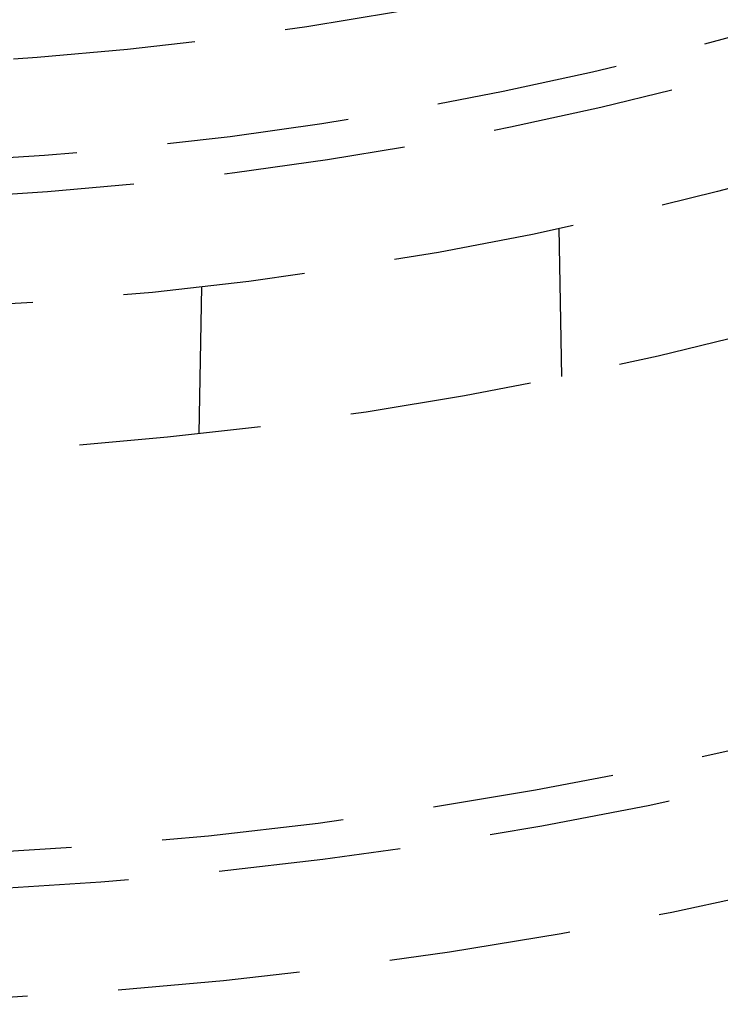
# Model space of a CAD drawing. Extents: x -75 to 75, y -175 to 220.
# Drawn here: x 4 to 13, y -162 to -148 of the extents above; entities that cross this region are included whole.
import ezdxf

# ---------------------------------------------------------------- set-up
doc = ezdxf.new("R2010")
doc.units = 0
doc.header["$LTSCALE"] = 10
doc.linetypes.add('VERDECKT', pattern=[0.375, 0.25, -0.125])
doc.layers.get('0').update_dxf_attribs({"linetype": 'CONTINUOUS'})
doc.layers.add('STEMPEL', color=3, linetype='CONTINUOUS')

# ---------------------------------------------------------------- blocks, each defined once
blk = doc.blocks.new('A$C26D0FFC9')
at = {"color": 1, "linetype": 'VERDECKT'}
for p, q in [((10.944955, -51.34645), (10.980492, -53.382383)), ((6.005794, -54.168076), (6.040997, -52.151283))]:
    blk.add_line(p, q, dxfattribs=at)
for radius in [62, 60.5, 60, 54.5, 52.5, 51, 50.5, 49.149958, 48.5]:
    blk.add_circle((0, 0), radius, dxfattribs=at)

msp = doc.modelspace()

# ---------------------------------------------------------------- block references
at = {"layer": 'STEMPEL'}
msp.add_blockref('A$C26D0FFC9', (0, -100), dxfattribs=at)

doc.saveas('drawing.dxf')
